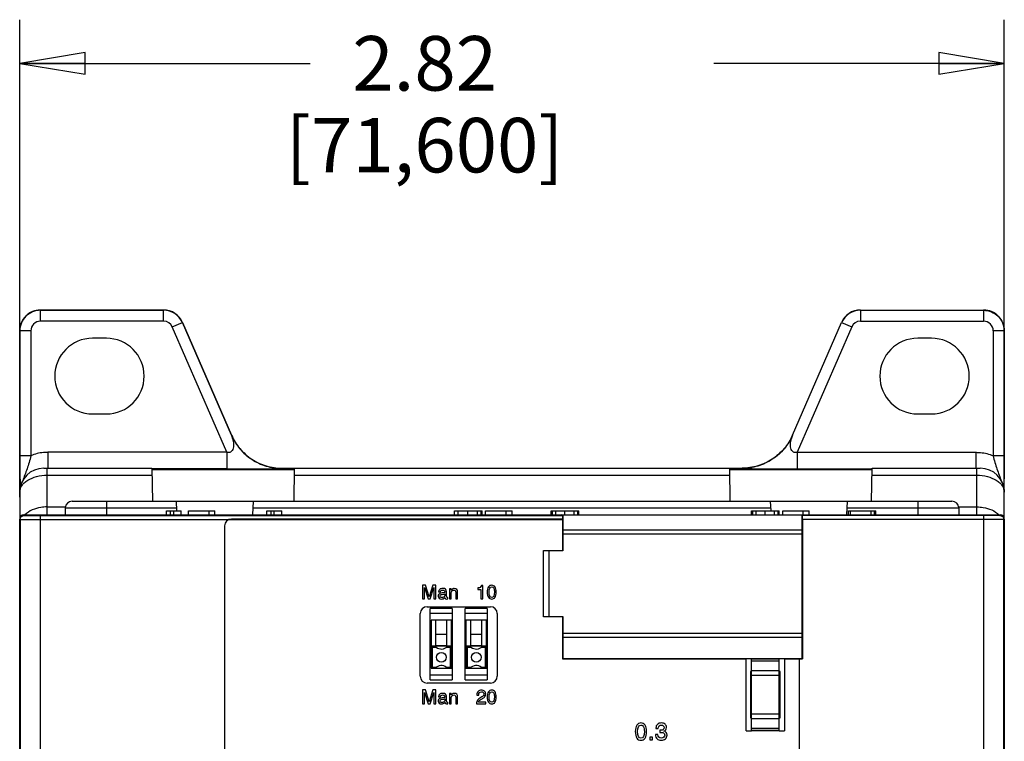
# Model space of a CAD drawing. Units: inches. Extents: x 0 to 22, y 0 to 17.
# Drawn here: x 6.2 to 9, y 8.4 to 10.4 of the extents above; entities that cross this region are included whole.
import ezdxf

# ---------------------------------------------------------------- set-up
doc = ezdxf.new("R2010")
doc.units = ezdxf.units.IN
doc.header["$LTSCALE"] = 1.21
doc.header["$MEASUREMENT"] = 0
doc.layers.get('0').update_dxf_attribs({"linetype": 'CONTINUOUS'})
for name, color, linetype in [('02___PRT_ALL_AXES', 7, 'CONTINUOUS'), ('AXIS_PART', 7, 'CONTINUOUS'), ('BASE', 7, 'CONTINUOUS'), ('DATUM_CURVE', 7, 'CONTINUOUS'), ('ECAD_PBFREE_200', 7, 'CONTINUOUS'), ('ECAD_SW_PN-447506', 7, 'CONTINUOUS'), ('ECAD_TP_C35', 7, 'CONTINUOUS'), ('MID_HOUSE', 7, 'CONTINUOUS')]:
    doc.layers.add(name, color=color, linetype=linetype)
doc.styles.get("Standard").update_dxf_attribs({"font": 'txt', "width": 0.8})
doc.dimstyles.new('DIMSTYLE_1', dxfattribs={"dimtxt": 0.15625, "dimasz": 0.1875, "dimexe": 0.125, "dimexo": 0.0625, "dimgap": 0.078125, "dimtad": 0, "dimtih": 1, "dimtoh": 1, "dimdec": 3, "dimzin": 0, "dimdsep": 46, "dimtxsty": 'Standard', "dimblk": 'CLOSED', "dimblk1": 'CLOSED', "dimblk2": 'CLOSED', "dimcen": 0.09, "dimadec": 3, "dimazin": 0, "dimtp": 0.005, "dimtm": 0.005, "dimtfac": 1, "dimtdec": 3, "dimtofl": 0, "dimtmove": 0, "dimatfit": 3, "dimldrblk": 'CLOSED', "dimfxl": 1, "dimtolj": 1, "dimtzin": 0, "dimarcsym": 0})

# ---------------------------------------------------------------- blocks, each defined once
blk = doc.blocks.new('_CLOSED')
at = {"color": 0, "linetype": 'ByBlock'}
for p, q in [((0, 0), (-1, 0.167)), ((-1, 0.167), (-1, -0.167)), ((-1, -0.167), (0, 0)), ((-1, 0), (0, 0))]:
    blk.add_line(p, q, dxfattribs=at)
blk = doc.blocks.new('*D1')
at = {"color": 2, "linetype": 'Continuous', "transparency": 16777216}
for p, q in [((6.2071, 9.0767), (6.2071, 10.4442)), ((9.026, 9.0767), (9.026, 10.4442)), ((6.2071, 10.3192), (7.0384, 10.3192)), ((9.026, 10.3192), (8.1947, 10.3192))]:
    blk.add_line(p, q, dxfattribs=at)
at = {"color": 2, "linetype": 'Continuous', "transparency": 16777216, "xscale": 0.1875, "yscale": 0.1875, "zscale": 0.1875, "rotation": 180}
blk.add_blockref('_CLOSED', (6.2071, 10.3192), dxfattribs=at)
at = {"color": 2, "linetype": 'Continuous', "transparency": 16777216, "xscale": 0.1875, "yscale": 0.1875, "zscale": 0.1875}
blk.add_blockref('_CLOSED', (9.026, 10.3192), dxfattribs=at)
at = {"color": 2, "linetype": 'Continuous', "transparency": 16777216, "insert": (7.3666, 10.3974), "char_height": 0.15625, "width": 1, "attachment_point": 2, "line_spacing_factor": 0.9}
blk.add_mtext('2.82\\P[71,600]', dxfattribs=at)

msp = doc.modelspace()

# ---------------------------------------------------------------- linework, layer by layer
at = {"color": 7, "linetype": 'Continuous'}
for p, q in [((6.2666, 9.6122), (6.2662, 9.6126)), ((6.2662, 9.6126), (6.6192, 9.6126)), ((6.6192, 9.5807), (6.6192, 9.6126)), ((8.614, 9.6126), (8.614, 9.5807)), ((8.614, 9.6126), (8.967, 9.6126)), ((8.967, 9.6126), (8.9666, 9.6122)), ((6.2666, 9.5807), (6.2666, 9.6122)), ((6.6192, 9.6122), (6.2666, 9.6122)), ((8.614, 9.6122), (8.9666, 9.6122)), ((8.9666, 9.6122), (8.9666, 9.5807)), ((6.6192, 9.5807), (6.2666, 9.5807)), ((6.6441, 9.5644), (6.6734, 9.5771)), ((6.8002, 9.2053), (6.6441, 9.5644)), ((6.8133, 9.2541), (6.673, 9.5769)), ((6.6734, 9.5771), (6.8136, 9.2545)), ((8.4195, 9.2545), (8.5598, 9.5771)), ((8.4198, 9.2541), (8.5602, 9.5769)), ((8.5891, 9.5644), (8.433, 9.2053)), ((8.5598, 9.5771), (8.5891, 9.5644)), ((8.614, 9.5807), (8.9666, 9.5807)), ((6.2071, 9.091), (6.2071, 9.5536)), ((6.2075, 9.5531), (6.2071, 9.5536)), ((6.2075, 9.5531), (6.2075, 9.1956)), ((6.239, 9.5531), (6.2075, 9.5531)), ((6.239, 9.5531), (6.239, 9.1956)), ((6.4552, 9.5319), (6.4158, 9.5319)), ((8.8174, 9.5319), (8.778, 9.5319)), ((8.9941, 9.5531), (8.9941, 9.1956)), ((9.0256, 9.5531), (8.9941, 9.5531)), ((9.026, 9.5536), (9.0256, 9.5531)), ((9.0256, 9.5531), (9.0256, 9.1956)), ((9.026, 9.091), (9.026, 9.5536)), ((6.4158, 9.3154), (6.4552, 9.3154)), ((8.778, 9.3154), (8.8174, 9.3154)), ((6.8133, 9.2541), (6.8136, 9.2545)), ((8.4195, 9.2545), (8.4198, 9.2541)), ((6.239, 9.1956), (6.2075, 9.1956)), ((6.2876, 9.2053), (6.2876, 9.1599)), ((6.8002, 9.2053), (6.2876, 9.2053)), ((6.8002, 9.2053), (6.8002, 9.1581)), ((8.433, 9.2053), (8.433, 9.1581)), ((8.433, 9.2053), (8.9455, 9.2053)), ((8.9455, 9.1606), (8.9455, 9.2053)), ((9.0256, 9.1956), (8.9941, 9.1956)), ((6.8002, 9.1581), (6.5854, 9.1581)), ((6.9941, 9.1547), (6.5855, 9.1547)), ((6.958, 9.1599), (6.9577, 9.1594)), ((6.958, 9.1599), (6.9942, 9.1599)), ((8.2389, 9.1599), (8.2751, 9.1599)), ((8.6477, 9.1547), (8.239, 9.1547)), ((8.2754, 9.1594), (8.2751, 9.1599)), ((8.433, 9.1581), (8.6478, 9.1581)), ((6.3573, 9.0654), (8.8759, 9.0654)), ((6.4552, 9.0654), (6.4552, 9.026)), ((6.6573, 9.0378), (6.6558, 9.0654)), ((6.8744, 9.026), (6.8765, 9.0654)), ((8.3581, 9.0378), (8.3566, 9.0654)), ((8.5752, 9.026), (8.5773, 9.0654)), ((8.778, 9.0654), (8.778, 9.026)), ((6.2189, 9.026), (6.2203, 9.0246)), ((6.2189, 9.026), (7.7621, 9.026)), ((6.2662, 9.0243), (6.2662, 7.4271)), ((6.2662, 9.0243), (7.7617, 9.0243)), ((6.3376, 9.0462), (6.337, 9.026)), ((6.3376, 9.0462), (6.6569, 9.0462)), ((6.8755, 9.0462), (8.3576, 9.0462)), ((7.7622, 9.0253), (7.7588, 9.026)), ((7.7617, 9.0243), (7.7622, 9.0253)), ((7.7621, 9.026), (7.7621, 9.0253)), ((7.7622, 9.026), (8.4473, 9.026)), ((7.7622, 9.0253), (7.7622, 8.9829)), ((8.4508, 9.026), (8.4473, 9.0253)), ((8.4473, 8.9829), (8.4473, 9.0253)), ((8.4473, 9.0253), (8.4478, 9.0243)), ((8.4475, 9.026), (8.4475, 9.0253)), ((8.4475, 9.026), (9.0142, 9.026)), ((8.967, 9.0243), (8.4478, 9.0243)), ((8.5763, 9.0462), (8.8956, 9.0462)), ((8.8956, 9.0462), (8.8961, 9.026)), ((8.967, 7.4271), (8.967, 9.0243)), ((9.0142, 9.026), (9.0128, 9.0246)), ((6.2071, 7.1953), (6.2071, 9.0142)), ((6.2071, 9.0142), (6.2086, 9.0128)), ((6.2086, 9.0128), (6.2086, 7.3066)), ((6.2662, 9.0125), (7.7616, 9.0125)), ((7.7616, 9.0125), (7.7616, 8.9245)), ((8.4479, 9.0125), (8.4479, 8.6141)), ((8.967, 9.0125), (8.4479, 9.0125)), ((9.026, 9.0142), (9.0246, 9.0128)), ((9.0246, 7.3066), (9.0246, 9.0128)), ((9.026, 9.0142), (9.026, 7.1953)), ((7.7621, 8.971), (7.7621, 8.9236)), ((8.4475, 8.971), (7.7621, 8.971)), ((8.4473, 8.9828), (7.7622, 8.9828)), ((8.4475, 8.6873), (8.4475, 8.971)), ((7.7071, 8.7338), (7.7071, 8.9245)), ((7.7071, 8.9245), (7.7616, 8.9245)), ((7.7071, 8.9245), (7.7229, 8.9236)), ((7.7229, 8.7347), (7.7229, 8.9236)), ((7.7621, 8.9236), (7.7229, 8.9236)), ((7.7616, 8.9245), (7.7621, 8.9236)), ((7.3539, 8.5642), (7.3539, 8.7435)), ((7.3736, 8.7632), (7.5548, 8.7632)), ((7.5745, 8.7435), (7.5745, 8.5642)), ((7.7229, 8.7347), (7.7071, 8.7338)), ((7.7616, 8.7338), (7.7071, 8.7338)), ((7.7229, 8.7347), (7.7621, 8.7347)), ((7.7616, 8.7338), (7.7621, 8.7347)), ((7.7616, 8.7338), (7.7616, 8.6141)), ((7.7621, 8.7347), (7.7621, 8.6873)), ((7.7621, 8.6873), (8.4475, 8.6873)), ((7.7622, 8.6755), (8.4473, 8.6755)), ((7.7622, 8.6754), (7.7622, 8.6148)), ((8.4473, 8.6148), (8.4473, 8.6754)), ((7.7616, 8.6141), (7.7622, 8.6148)), ((7.7616, 8.6141), (8.2867, 8.6141)), ((7.7622, 8.6148), (8.4473, 8.6148)), ((8.2867, 8.4079), (8.2867, 8.6141)), ((8.3025, 8.6137), (8.3812, 8.6137)), ((8.3025, 8.4082), (8.3025, 8.6137)), ((8.3025, 8.6079), (8.3812, 8.6079)), ((8.3812, 8.4082), (8.3812, 8.6137)), ((8.397, 8.6141), (8.4479, 8.6141)), ((8.397, 8.6141), (8.397, 8.4079)), ((8.4479, 8.6141), (8.4473, 8.6148)), ((8.2997, 8.5779), (8.2997, 8.4445)), ((8.3812, 8.5797), (8.3025, 8.5797)), ((8.3839, 8.4445), (8.3839, 8.5779)), ((7.5548, 8.5445), (7.3736, 8.5445)), ((8.3812, 8.5658), (8.3025, 8.5658)), ((8.3025, 8.4687), (8.2997, 8.4687)), ((8.3839, 8.4687), (8.3812, 8.4687)), ((8.3025, 8.4567), (8.3812, 8.4567)), ((8.3025, 8.4429), (8.3812, 8.4429)), ((8.0286, 8.4154), (8.0286, 8.4143)), ((8.0286, 8.4143), (8.0351, 8.4143)), ((8.0402, 8.4094), (8.0402, 8.4034)), ((8.3812, 8.4147), (8.3025, 8.4147)), ((8.3812, 8.4088), (8.3025, 8.4088)), ((8.3812, 8.4079), (8.3025, 8.4079)), ((8.0112, 8.3894), (8.0112, 8.3817)), ((8.0185, 8.3894), (8.0112, 8.3894)), ((8.0112, 8.3817), (8.0185, 8.3817)), ((8.0185, 8.3817), (8.0185, 8.3894)), ((8.034, 8.3969), (8.0275, 8.3969))]:
    msp.add_line(p, q, dxfattribs=at)
at = {"color": 4, "linetype": 'Continuous'}
msp.add_line((8.2997, 8.4608), (8.3025, 8.4608), dxfattribs=at)
at = {"color": 7, "linetype": 'Continuous'}
for centre, radius, start, end in [((6.2662, 9.5536), 0.059, 89.9965, 180.0035), ((6.6192, 9.5536), 0.0591, 23.4986, 90), ((8.614, 9.5536), 0.0591, 90, 156.5014), ((8.967, 9.5536), 0.059, 359.9965, 90.0035), ((6.6192, 9.5536), 0.0586, 23.4986, 90), ((8.614, 9.5536), 0.0586, 90, 156.5014), ((6.2666, 9.5531), 0.0276, 89.997, 180.003), ((6.6192, 9.5536), 0.0271, 23.4986, 90), ((8.614, 9.5536), 0.0271, 90, 156.5014), ((8.9666, 9.5531), 0.0276, 359.9972, 90.0029), ((6.4158, 9.4236), 0.1083, 90, 270), ((6.4552, 9.4236), 0.1083, 270, 90), ((8.778, 9.4236), 0.1083, 90, 270), ((8.8174, 9.4236), 0.1083, 270, 90), ((6.3573, 9.0457), 0.0197, 90, 178.5), ((8.8759, 9.0457), 0.0197, 1.5, 90)]:
    msp.add_arc(centre, radius, start, end, dxfattribs=at)
for centre, major_axis, ratio, start_param, end_param in [((6.2189, 9.0142), (0.00835, -0.00835), 0.999695, 2.356347, 3.926839), ((7.7617, 9.0125), (0, 0.0118), 0.008727, 0.017453, 1.570796), ((8.4478, 9.0125), (0, 0.0118), 0.008727, -1.570796, -0.017453), ((9.0142, 9.0142), (0.00835, 0.00835), 0.999695, -0.785246, 0.785246), ((7.7622, 8.971), (0, 0.0118), 0.008727, 0.008727, 1.570796), ((8.4473, 8.971), (0, 0.0118), 0.008727, -1.570796, -0.008727), ((7.3736, 8.7435), (0.0139, -0.0139), 0.999924, 2.356233, 3.926953), ((7.5548, 8.7435), (0.0139, 0.0139), 0.999924, -0.78536, 0.78536), ((7.7622, 8.6873), (0, 0.0118), 0.008727, -4.712389, -3.150319), ((8.4473, 8.6873), (0, 0.0118), 0.008727, -3.132866, -1.570796), ((8.2867, 8.614), (0.0157, 0), 0.008727, 0, 1.570796), ((8.397, 8.614), (0.0157, 0), 0.008727, 1.570796, 3.141593), ((8.2867, 8.5775), (0.0157, 0), 0.052408, 0.285728, 0.598173), ((8.397, 8.5775), (0.0157, 0), 0.052408, 2.54342, 2.840262), ((7.3736, 8.5642), (0.0139, 0.0139), 0.999924, -3.926953, -2.356233), ((7.5548, 8.5642), (0.0139, -0.0139), 0.999924, -0.78536, 0.78536), ((8.2867, 8.445), (0.0157, 0), 0.052408, -0.598173, -0.301331), ((8.397, 8.445), (0.0157, 0), 0.052408, -2.866412, -2.54342), ((8.2867, 8.4082), (0.0157, 0), 0.017455, -1.570796, 0), ((8.397, 8.4082), (0.0157, 0), 0.017455, -3.141593, -1.570796)]:
    msp.add_ellipse(centre, major_axis=major_axis, ratio=ratio, start_param=start_param, end_param=end_param, dxfattribs=at)
for points, knots in [([(6.2666, 9.6122), (6.2589, 9.6122), (6.2434, 9.6091), (6.2238, 9.596), (6.2106, 9.5764), (6.2075, 9.5608), (6.2075, 9.5531)], [0, 0, 0, 0, 0.250107, 0.500127, 0.750001, 1, 1, 1, 1]), ([(8.9666, 9.6122), (8.9742, 9.6122), (8.9898, 9.6091), (9.0094, 9.596), (9.0225, 9.5763), (9.0256, 9.5608), (9.0256, 9.5531)], [0, 0, 0, 0, 0.250126, 0.500149, 0.750014, 1, 1, 1, 1]), ([(6.8133, 9.2541), (6.8134, 9.2538), (6.8137, 9.253), (6.8141, 9.2516), (6.8147, 9.2499), (6.8155, 9.2474), (6.8164, 9.2442), (6.8178, 9.2391), (6.8192, 9.2326), (6.8198, 9.2248), (6.819, 9.217), (6.8162, 9.211), (6.8125, 9.2071), (6.8088, 9.2049), (6.8045, 9.2041), (6.8015, 9.2047), (6.8002, 9.2053)], [0, 0, 0, 0, 0.014938, 0.041464, 0.071209, 0.102193, 0.165617, 0.229631, 0.356996, 0.481945, 0.604486, 0.727924, 0.792542, 0.859846, 0.929429, 1, 1, 1, 1]), ([(6.8133, 9.2541), (6.8194, 9.2402), (6.8356, 9.214), (6.8702, 9.1834), (6.912, 9.1639), (6.9425, 9.1594), (6.9577, 9.1594)], [0, 0, 0, 0, 0.250013, 0.5, 0.749987, 1, 1, 1, 1]), ([(6.8136, 9.2545), (6.8197, 9.2406), (6.8359, 9.2144), (6.8704, 9.1838), (6.9123, 9.1643), (6.9428, 9.1599), (6.958, 9.1599)], [0, 0, 0, 0, 0.250016, 0.5, 0.749984, 1, 1, 1, 1]), ([(8.4195, 9.2545), (8.4135, 9.2406), (8.3972, 9.2144), (8.3627, 9.1838), (8.3209, 9.1643), (8.2903, 9.1599), (8.2751, 9.1599)], [0, 0, 0, 0, 0.250016, 0.5, 0.749984, 1, 1, 1, 1]), ([(8.4198, 9.2541), (8.4138, 9.2402), (8.3975, 9.214), (8.363, 9.1834), (8.3211, 9.1639), (8.2906, 9.1594), (8.2754, 9.1594)], [0, 0, 0, 0, 0.250013, 0.5, 0.749987, 1, 1, 1, 1]), ([(8.433, 9.2053), (8.4316, 9.2047), (8.4287, 9.2041), (8.4243, 9.2049), (8.4206, 9.2071), (8.4169, 9.211), (8.4142, 9.217), (8.4133, 9.2248), (8.414, 9.2326), (8.4153, 9.2391), (8.4167, 9.2442), (8.4177, 9.2474), (8.4184, 9.2499), (8.419, 9.2516), (8.4194, 9.253), (8.4198, 9.2538), (8.4198, 9.2541)], [0, 0, 0, 0, 0.070564, 0.140139, 0.207435, 0.272047, 0.395476, 0.518007, 0.642946, 0.770302, 0.834311, 0.897731, 0.928712, 0.958453, 0.984974, 1, 1, 1, 1]), ([(6.2075, 9.1956), (6.2075, 9.1863), (6.2076, 9.1542), (6.208, 9.1221), (6.2085, 9.0993)], [0, 0, 0, 0, 0.290227, 1, 1, 1, 1]), ([(6.239, 9.1956), (6.2376, 9.1891), (6.2345, 9.1764), (6.2265, 9.1523), (6.2196, 9.135), (6.2159, 9.1232)], [0, 0, 0, 0, 0.263238, 0.515811, 1, 1, 1, 1]), ([(6.2876, 9.2053), (6.2835, 9.2053), (6.2669, 9.2045), (6.2505, 9.2004), (6.239, 9.1956)], [0, 0, 0, 0, 0.250599, 1, 1, 1, 1]), ([(8.9455, 9.2053), (8.9497, 9.2053), (8.9662, 9.2045), (8.9826, 9.2004), (8.9941, 9.1956)], [0, 0, 0, 0, 0.250602, 1, 1, 1, 1]), ([(8.9941, 9.1956), (8.9955, 9.189), (8.9987, 9.1762), (9.0067, 9.1519), (9.0138, 9.1344), (9.0174, 9.1226)], [0, 0, 0, 0, 0.263144, 0.515661, 1, 1, 1, 1]), ([(9.0256, 9.1956), (9.0256, 9.1863), (9.0255, 9.1542), (9.0251, 9.1222), (9.0247, 9.0994)], [0, 0, 0, 0, 0.290021, 1, 1, 1, 1]), ([(6.8002, 9.1581), (6.8084, 9.1581), (6.8247, 9.158), (6.8493, 9.158), (6.8735, 9.158), (6.8932, 9.1581), (6.9082, 9.1583), (6.9187, 9.1584), (6.9284, 9.1585), (6.936, 9.1586), (6.9416, 9.1587), (6.9453, 9.1588), (6.9487, 9.1589), (6.9516, 9.159), (6.9541, 9.1591), (6.9557, 9.1592), (6.9567, 9.1593), (6.9572, 9.1593), (6.9575, 9.1594), (6.9577, 9.1594), (6.9577, 9.1594)], [0, 0, 0, 0, 0.155461, 0.311537, 0.467143, 0.616385, 0.686761, 0.753401, 0.815537, 0.872262, 0.898143, 0.922009, 0.943574, 0.962396, 0.977923, 0.989613, 0.993887, 0.997062, 0.999103, 1, 1, 1, 1]), ([(8.2754, 9.1594), (8.2755, 9.1594), (8.2756, 9.1594), (8.2759, 9.1593), (8.2764, 9.1593), (8.2774, 9.1592), (8.2791, 9.1591), (8.2815, 9.159), (8.2844, 9.1589), (8.2878, 9.1588), (8.2915, 9.1587), (8.2971, 9.1586), (8.3047, 9.1585), (8.3145, 9.1584), (8.3249, 9.1583), (8.34, 9.1581), (8.3597, 9.158), (8.3839, 9.158), (8.4084, 9.158), (8.4248, 9.1581), (8.433, 9.1581)], [0, 0, 0, 0, 0.000897, 0.002937, 0.006111, 0.010384, 0.022075, 0.037603, 0.056425, 0.077987, 0.101852, 0.127733, 0.184453, 0.24659, 0.31323, 0.383606, 0.532851, 0.68846, 0.844539, 1, 1, 1, 1]), ([(6.2086, 9.0128), (6.2086, 9.0143), (6.2092, 9.0175), (6.2119, 9.0214), (6.2158, 9.024), (6.2188, 9.0246), (6.2203, 9.0246)], [0, 0, 0, 0, 0.257746, 0.51124, 0.758325, 1, 1, 1, 1]), ([(6.2203, 9.0246), (6.2235, 9.0246), (6.2388, 9.0243), (6.2541, 9.0243), (6.2662, 9.0243)], [0, 0, 0, 0, 0.209573, 1, 1, 1, 1]), ([(9.0128, 9.0246), (9.0096, 9.0246), (8.9943, 9.0243), (8.9791, 9.0243), (8.967, 9.0243)], [0, 0, 0, 0, 0.209567, 1, 1, 1, 1]), ([(9.0128, 9.0246), (9.0143, 9.0246), (9.0174, 9.024), (9.0212, 9.0214), (9.0239, 9.0175), (9.0246, 9.0143), (9.0246, 9.0128)], [0, 0, 0, 0, 0.241674, 0.488759, 0.742254, 1, 1, 1, 1]), ([(6.2086, 9.0129), (6.2125, 9.0128), (6.2317, 9.0125), (6.2509, 9.0125), (6.2662, 9.0125)], [0, 0, 0, 0, 0.202772, 1, 1, 1, 1]), ([(9.0246, 9.0129), (9.0207, 9.0128), (9.0015, 9.0125), (8.9823, 9.0125), (8.967, 9.0125)], [0, 0, 0, 0, 0.202765, 1, 1, 1, 1])]:
    msp.add_open_spline(points, degree=3, knots=knots, dxfattribs=at)
for points in [[(7.9858, 8.4303), (7.9809, 8.4303), (7.9769, 8.4282), (7.974, 8.424)], [(7.9976, 8.4239), (7.9948, 8.4282), (7.9908, 8.4303), (7.9858, 8.4303)], [(8.0441, 8.4303), (8.0396, 8.4303), (8.0359, 8.429), (8.033, 8.4263)], [(8.0547, 8.4268), (8.052, 8.4291), (8.0485, 8.4303), (8.0441, 8.4303)], [(7.974, 8.424), (7.971, 8.4199), (7.9696, 8.4137), (7.9696, 8.4055)], [(7.9696, 8.4055), (7.9696, 8.3975), (7.971, 8.3914), (7.9739, 8.3871)], [(7.9761, 8.4055), (7.9761, 8.418), (7.9793, 8.4243), (7.9858, 8.4243)], [(7.9858, 8.3867), (7.9793, 8.3867), (7.9761, 8.3929), (7.9761, 8.4055)], [(7.9858, 8.4243), (7.9889, 8.4243), (7.9913, 8.4227), (7.9929, 8.4196)], [(7.9955, 8.4062), (7.9955, 8.3932), (7.9922, 8.3867), (7.9858, 8.3867)], [(7.9929, 8.4196), (7.9946, 8.4165), (7.9955, 8.412), (7.9955, 8.4062)], [(7.9975, 8.3869), (8.0005, 8.3911), (8.002, 8.3975), (8.002, 8.4063)], [(8.002, 8.4063), (8.002, 8.4137), (8.0005, 8.4196), (7.9976, 8.4239)], [(8.033, 8.4263), (8.0301, 8.4237), (8.0286, 8.4201), (8.0286, 8.4154)], [(8.0351, 8.4143), (8.0355, 8.4209), (8.0385, 8.4243), (8.0439, 8.4243)], [(8.0496, 8.4112), (8.0481, 8.41), (8.0449, 8.4094), (8.0402, 8.4094)], [(8.0402, 8.4034), (8.0433, 8.4034), (8.0459, 8.4031), (8.0481, 8.4026)], [(8.0439, 8.4243), (8.0463, 8.4243), (8.0483, 8.4236), (8.0498, 8.4223)], [(8.0481, 8.4026), (8.0497, 8.4022), (8.0511, 8.4014), (8.0522, 8.4001)], [(8.0521, 8.4168), (8.0521, 8.4144), (8.0513, 8.4125), (8.0496, 8.4112)], [(8.0498, 8.4223), (8.0514, 8.4209), (8.0521, 8.4191), (8.0521, 8.4168)], [(8.0515, 8.4071), (8.0543, 8.4081), (8.0561, 8.4094), (8.0571, 8.411)], [(8.0604, 8.3956), (8.0604, 8.4017), (8.0575, 8.4056), (8.0515, 8.4071)], [(8.0587, 8.4173), (8.0587, 8.4213), (8.0573, 8.4244), (8.0547, 8.4268)], [(8.0571, 8.411), (8.0581, 8.4126), (8.0587, 8.4148), (8.0587, 8.4173)], [(7.9739, 8.3871), (7.9767, 8.3828), (7.9807, 8.3807), (7.9858, 8.3807)], [(7.9858, 8.3807), (7.9906, 8.3807), (7.9946, 8.3827), (7.9975, 8.3869)], [(8.0275, 8.3969), (8.0276, 8.3917), (8.029, 8.3876), (8.0318, 8.3848)], [(8.0318, 8.3848), (8.0346, 8.382), (8.0386, 8.3807), (8.0437, 8.3807)], [(8.0441, 8.3867), (8.0379, 8.3867), (8.0344, 8.3901), (8.034, 8.3969)], [(8.0437, 8.3807), (8.0488, 8.3807), (8.0529, 8.3821), (8.0559, 8.3849)], [(8.0513, 8.3893), (8.0495, 8.3875), (8.0471, 8.3867), (8.0441, 8.3867)], [(8.0539, 8.3955), (8.0539, 8.393), (8.053, 8.391), (8.0513, 8.3893)], [(8.0522, 8.4001), (8.0534, 8.3988), (8.0539, 8.3972), (8.0539, 8.3955)], [(8.0559, 8.3849), (8.0589, 8.3877), (8.0604, 8.3913), (8.0604, 8.3956)]]:
    msp.add_open_spline(points, degree=3, dxfattribs=at)
at = {"layer": '02___PRT_ALL_AXES', "color": 7, "linetype": 'Continuous'}
for p, q in [((8.3025, 8.4608), (8.2997, 8.4608)), ((8.3839, 8.4608), (8.3812, 8.4608))]:
    msp.add_line(p, q, dxfattribs=at)
at = {"layer": 'AXIS_PART', "color": 7, "linetype": 'Continuous'}
for p, q in [((7.3607, 8.8252), (7.3607, 8.7858)), ((7.3687, 8.8252), (7.3607, 8.8252)), ((7.3795, 8.7916), (7.3687, 8.8252)), ((7.3904, 8.8252), (7.3795, 8.7916)), ((7.3984, 8.8252), (7.3904, 8.8252)), ((7.3984, 8.7858), (7.3984, 8.8252)), ((7.5329, 8.8239), (7.5289, 8.8239)), ((7.5329, 8.7858), (7.5329, 8.8239)), ((7.3663, 8.7858), (7.3663, 8.8179)), ((7.3663, 8.8179), (7.3768, 8.7858)), ((7.3823, 8.7858), (7.3928, 8.8179)), ((7.3928, 8.8179), (7.3928, 8.7858)), ((7.4066, 8.8057), (7.4117, 8.8057)), ((7.417, 8.7985), (7.421, 8.7991)), ((7.4213, 8.8033), (7.4171, 8.8028)), ((7.4241, 8.8001), (7.4241, 8.7962)), ((7.4292, 8.7924), (7.4292, 8.807)), ((7.4375, 8.8146), (7.4375, 8.7858)), ((7.4424, 8.8146), (7.4375, 8.8146)), ((7.4424, 8.811), (7.4424, 8.8146)), ((7.4426, 8.7858), (7.4426, 8.8039)), ((7.4556, 8.8044), (7.4556, 8.7858)), ((7.4607, 8.7858), (7.4607, 8.805)), ((7.5187, 8.8169), (7.5187, 8.8129)), ((7.5187, 8.8129), (7.5277, 8.8129)), ((7.5277, 8.8129), (7.5277, 8.7858)), ((7.3607, 8.7858), (7.3663, 8.7858)), ((7.3768, 8.7858), (7.3823, 8.7858)), ((7.3928, 8.7858), (7.3984, 8.7858)), ((7.4291, 8.785), (7.4325, 8.7855)), ((7.4325, 8.79), (7.4309, 8.7895)), ((7.4325, 8.7855), (7.4325, 8.79)), ((7.4375, 8.7858), (7.4426, 8.7858)), ((7.4556, 8.7858), (7.4607, 8.7858)), ((7.5277, 8.7858), (7.5329, 8.7858)), ((7.3607, 8.5248), (7.3607, 8.4855)), ((7.3687, 8.5248), (7.3607, 8.5248)), ((7.3663, 8.4855), (7.3663, 8.5175)), ((7.3663, 8.5175), (7.3768, 8.4855)), ((7.3795, 8.4912), (7.3687, 8.5248)), ((7.3904, 8.5248), (7.3795, 8.4912)), ((7.3823, 8.4855), (7.3928, 8.5176)), ((7.3984, 8.5248), (7.3904, 8.5248)), ((7.3928, 8.5176), (7.3928, 8.4855)), ((7.3984, 8.4855), (7.3984, 8.5248)), ((7.4375, 8.5142), (7.4375, 8.4855)), ((7.4424, 8.5142), (7.4375, 8.5142)), ((7.4424, 8.5107), (7.4424, 8.5142)), ((7.3607, 8.4855), (7.3663, 8.4855)), ((7.3768, 8.4855), (7.3823, 8.4855)), ((7.3928, 8.4855), (7.3984, 8.4855)), ((7.4066, 8.5053), (7.4117, 8.5053)), ((7.417, 8.4981), (7.421, 8.4987)), ((7.4213, 8.5029), (7.4171, 8.5024)), ((7.4241, 8.4997), (7.4241, 8.4958)), ((7.4291, 8.4846), (7.4325, 8.4851)), ((7.4292, 8.492), (7.4292, 8.5066)), ((7.4325, 8.4896), (7.4309, 8.4891)), ((7.4325, 8.4851), (7.4325, 8.4896)), ((7.4375, 8.4855), (7.4426, 8.4855)), ((7.4426, 8.4855), (7.4426, 8.5035)), ((7.4556, 8.504), (7.4556, 8.4855)), ((7.4556, 8.4855), (7.4607, 8.4855)), ((7.4607, 8.4855), (7.4607, 8.5046)), ((7.515, 8.4855), (7.5412, 8.4855)), ((7.516, 8.5103), (7.5212, 8.5103)), ((7.5412, 8.4903), (7.5206, 8.4903)), ((7.5212, 8.5103), (7.5212, 8.5104)), ((7.5412, 8.4855), (7.5412, 8.4903))]:
    msp.add_line(p, q, dxfattribs=at)
for points in [[(7.5289, 8.8239), (7.5282, 8.8213), (7.5272, 8.8196), (7.5259, 8.8186)], [(7.5585, 8.8247), (7.5546, 8.8247), (7.5514, 8.8231), (7.5491, 8.8197)], [(7.568, 8.8196), (7.5657, 8.823), (7.5625, 8.8247), (7.5585, 8.8247)], [(7.4065, 8.7979), (7.4057, 8.7967), (7.4054, 8.7952), (7.4054, 8.7935)], [(7.4095, 8.8009), (7.4082, 8.8001), (7.4072, 8.7992), (7.4065, 8.7979)], [(7.4096, 8.8129), (7.4076, 8.8112), (7.4066, 8.8088), (7.4066, 8.8057)], [(7.4171, 8.8028), (7.4133, 8.8023), (7.4108, 8.8016), (7.4095, 8.8009)], [(7.4182, 8.8154), (7.4145, 8.8154), (7.4117, 8.8146), (7.4096, 8.8129)], [(7.4105, 8.7938), (7.4105, 8.795), (7.4109, 8.7959), (7.4117, 8.7968)], [(7.4117, 8.8057), (7.4118, 8.8092), (7.4139, 8.811), (7.418, 8.811)], [(7.4117, 8.7968), (7.4125, 8.7976), (7.4142, 8.7981), (7.417, 8.7985)], [(7.418, 8.811), (7.4221, 8.811), (7.4241, 8.8094), (7.4241, 8.8063)], [(7.4292, 8.807), (7.4292, 8.8126), (7.4255, 8.8154), (7.4182, 8.8154)], [(7.421, 8.7991), (7.4219, 8.7992), (7.4229, 8.7996), (7.4241, 8.8001)], [(7.4232, 8.804), (7.4227, 8.8036), (7.4221, 8.8034), (7.4213, 8.8033)], [(7.4241, 8.8063), (7.4241, 8.8052), (7.4238, 8.8044), (7.4232, 8.804)], [(7.4241, 8.7962), (7.4241, 8.795), (7.4238, 8.7939), (7.4232, 8.7931)], [(7.4469, 8.8146), (7.4456, 8.814), (7.4441, 8.8128), (7.4424, 8.811)], [(7.4426, 8.8039), (7.4426, 8.8054), (7.4433, 8.807), (7.4447, 8.8084)], [(7.4447, 8.8084), (7.4463, 8.8101), (7.4481, 8.811), (7.4501, 8.811)], [(7.4514, 8.8154), (7.4497, 8.8154), (7.4482, 8.8151), (7.4469, 8.8146)], [(7.4501, 8.811), (7.4537, 8.811), (7.4556, 8.8088), (7.4556, 8.8044)], [(7.4607, 8.805), (7.4607, 8.812), (7.4576, 8.8154), (7.4514, 8.8154)], [(7.5259, 8.8186), (7.5246, 8.8177), (7.5222, 8.8171), (7.5187, 8.8169)], [(7.5491, 8.8197), (7.5467, 8.8164), (7.5455, 8.8114), (7.5455, 8.8049)], [(7.5455, 8.8049), (7.5455, 8.7985), (7.5467, 8.7936), (7.549, 8.7901)], [(7.5508, 8.8048), (7.5508, 8.8149), (7.5533, 8.8199), (7.5585, 8.8199)], [(7.5585, 8.7898), (7.5533, 8.7898), (7.5508, 8.7948), (7.5508, 8.8048)], [(7.5585, 8.8199), (7.561, 8.8199), (7.5629, 8.8187), (7.5643, 8.8162)], [(7.5663, 8.8054), (7.5663, 8.795), (7.5637, 8.7898), (7.5585, 8.7898)], [(7.5643, 8.8162), (7.5656, 8.8136), (7.5663, 8.8101), (7.5663, 8.8054)], [(7.5679, 8.79), (7.5703, 8.7934), (7.5715, 8.7985), (7.5715, 8.8055)], [(7.5715, 8.8055), (7.5715, 8.8115), (7.5703, 8.8162), (7.568, 8.8196)], [(7.4054, 8.7935), (7.4054, 8.791), (7.4062, 8.7889), (7.4079, 8.7873)], [(7.4079, 8.7873), (7.4096, 8.7858), (7.4118, 8.785), (7.4147, 8.785)], [(7.412, 8.7906), (7.411, 8.7914), (7.4105, 8.7924), (7.4105, 8.7938)], [(7.4157, 8.7895), (7.4142, 8.7895), (7.4129, 8.7898), (7.412, 8.7906)], [(7.4147, 8.785), (7.4184, 8.785), (7.4217, 8.7866), (7.4245, 8.7897)], [(7.4202, 8.7906), (7.4188, 8.7898), (7.4173, 8.7895), (7.4157, 8.7895)], [(7.4232, 8.7931), (7.4225, 8.7922), (7.4215, 8.7913), (7.4202, 8.7906)], [(7.4245, 8.7897), (7.4249, 8.7866), (7.4264, 8.785), (7.4291, 8.785)], [(7.4309, 8.7895), (7.4298, 8.7895), (7.4292, 8.7904), (7.4292, 8.7924)], [(7.549, 8.7901), (7.5513, 8.7867), (7.5545, 8.785), (7.5585, 8.785)], [(7.5585, 8.785), (7.5624, 8.785), (7.5656, 8.7867), (7.5679, 8.79)], [(7.4182, 8.515), (7.4145, 8.515), (7.4117, 8.5142), (7.4096, 8.5125)], [(7.4292, 8.5066), (7.4292, 8.5122), (7.4255, 8.515), (7.4182, 8.515)], [(7.4469, 8.5142), (7.4456, 8.5136), (7.4441, 8.5124), (7.4424, 8.5107)], [(7.4514, 8.515), (7.4497, 8.515), (7.4482, 8.5147), (7.4469, 8.5142)], [(7.4607, 8.5046), (7.4607, 8.5116), (7.4576, 8.515), (7.4514, 8.515)], [(7.5194, 8.5208), (7.5171, 8.5185), (7.516, 8.5149), (7.516, 8.5103)], [(7.5288, 8.5243), (7.5248, 8.5243), (7.5217, 8.5232), (7.5194, 8.5208)], [(7.5212, 8.5104), (7.5212, 8.5134), (7.5219, 8.5157), (7.5233, 8.5172)], [(7.5233, 8.5172), (7.5247, 8.5188), (7.5266, 8.5195), (7.5289, 8.5195)], [(7.5378, 8.5213), (7.5355, 8.5233), (7.5325, 8.5243), (7.5288, 8.5243)], [(7.5289, 8.5195), (7.531, 8.5195), (7.5327, 8.5189), (7.5341, 8.5177)], [(7.5341, 8.5177), (7.5354, 8.5164), (7.5361, 8.5148), (7.5361, 8.5128)], [(7.5413, 8.5129), (7.5413, 8.5164), (7.5401, 8.5192), (7.5378, 8.5213)], [(7.5491, 8.5193), (7.5467, 8.516), (7.5455, 8.511), (7.5455, 8.5045)], [(7.5585, 8.5243), (7.5546, 8.5243), (7.5514, 8.5227), (7.5491, 8.5193)], [(7.5508, 8.5045), (7.5508, 8.5145), (7.5533, 8.5195), (7.5585, 8.5195)], [(7.568, 8.5192), (7.5657, 8.5226), (7.5625, 8.5243), (7.5585, 8.5243)], [(7.5585, 8.5195), (7.561, 8.5195), (7.5629, 8.5183), (7.5643, 8.5158)], [(7.5643, 8.5158), (7.5656, 8.5132), (7.5663, 8.5097), (7.5663, 8.505)], [(7.5715, 8.5051), (7.5715, 8.5111), (7.5703, 8.5158), (7.568, 8.5192)], [(7.4065, 8.4975), (7.4057, 8.4963), (7.4054, 8.4948), (7.4054, 8.4931)], [(7.4054, 8.4931), (7.4054, 8.4906), (7.4062, 8.4885), (7.4079, 8.4869)], [(7.4095, 8.5005), (7.4082, 8.4998), (7.4072, 8.4988), (7.4065, 8.4975)], [(7.4096, 8.5125), (7.4076, 8.5108), (7.4066, 8.5084), (7.4066, 8.5053)], [(7.4079, 8.4869), (7.4096, 8.4854), (7.4118, 8.4846), (7.4147, 8.4846)], [(7.4171, 8.5024), (7.4133, 8.5019), (7.4108, 8.5012), (7.4095, 8.5005)], [(7.4105, 8.4934), (7.4105, 8.4946), (7.4109, 8.4956), (7.4117, 8.4964)], [(7.412, 8.4902), (7.411, 8.491), (7.4105, 8.492), (7.4105, 8.4934)], [(7.4117, 8.5053), (7.4118, 8.5088), (7.4139, 8.5106), (7.418, 8.5106)], [(7.4117, 8.4964), (7.4125, 8.4972), (7.4142, 8.4977), (7.417, 8.4981)], [(7.4157, 8.4891), (7.4142, 8.4891), (7.4129, 8.4894), (7.412, 8.4902)], [(7.4147, 8.4846), (7.4184, 8.4846), (7.4217, 8.4862), (7.4245, 8.4893)], [(7.4202, 8.4902), (7.4188, 8.4894), (7.4173, 8.4891), (7.4157, 8.4891)], [(7.418, 8.5106), (7.4221, 8.5106), (7.4241, 8.509), (7.4241, 8.5059)], [(7.4232, 8.4927), (7.4225, 8.4918), (7.4215, 8.4909), (7.4202, 8.4902)], [(7.421, 8.4987), (7.4219, 8.4988), (7.4229, 8.4992), (7.4241, 8.4997)], [(7.4232, 8.5036), (7.4227, 8.5033), (7.4221, 8.503), (7.4213, 8.5029)], [(7.4241, 8.5059), (7.4241, 8.5048), (7.4238, 8.5041), (7.4232, 8.5036)], [(7.4241, 8.4958), (7.4241, 8.4946), (7.4238, 8.4935), (7.4232, 8.4927)], [(7.4245, 8.4893), (7.4249, 8.4862), (7.4264, 8.4846), (7.4291, 8.4846)], [(7.4309, 8.4891), (7.4298, 8.4891), (7.4292, 8.49), (7.4292, 8.492)], [(7.4426, 8.5035), (7.4426, 8.505), (7.4433, 8.5066), (7.4447, 8.508)], [(7.4447, 8.508), (7.4463, 8.5097), (7.4481, 8.5106), (7.4501, 8.5106)], [(7.4501, 8.5106), (7.4537, 8.5106), (7.4556, 8.5084), (7.4556, 8.504)], [(7.5178, 8.4956), (7.5161, 8.4931), (7.5152, 8.4897), (7.515, 8.4855)], [(7.5274, 8.5032), (7.5227, 8.5007), (7.5195, 8.4981), (7.5178, 8.4956)], [(7.5206, 8.4903), (7.5211, 8.4919), (7.5219, 8.4933), (7.523, 8.4945)], [(7.523, 8.4945), (7.5242, 8.4957), (7.5268, 8.4974), (7.5308, 8.4995)], [(7.5346, 8.5082), (7.5335, 8.5069), (7.5312, 8.5052), (7.5274, 8.5032)], [(7.5308, 8.4995), (7.5346, 8.5016), (7.5373, 8.5036), (7.5389, 8.5056)], [(7.5361, 8.5128), (7.5361, 8.5111), (7.5356, 8.5096), (7.5346, 8.5082)], [(7.5389, 8.5056), (7.5405, 8.5076), (7.5413, 8.51), (7.5413, 8.5129)], [(7.5455, 8.5045), (7.5455, 8.4981), (7.5467, 8.4932), (7.549, 8.4898)], [(7.549, 8.4898), (7.5513, 8.4863), (7.5545, 8.4846), (7.5585, 8.4846)], [(7.5585, 8.4894), (7.5533, 8.4894), (7.5508, 8.4944), (7.5508, 8.5045)], [(7.5663, 8.505), (7.5663, 8.4946), (7.5637, 8.4894), (7.5585, 8.4894)], [(7.5585, 8.4846), (7.5624, 8.4846), (7.5656, 8.4863), (7.5679, 8.4896)], [(7.5679, 8.4896), (7.5703, 8.493), (7.5715, 8.4981), (7.5715, 8.5051)]]:
    msp.add_open_spline(points, degree=3, dxfattribs=at)
at = {"layer": 'BASE', "color": 7, "linetype": 'Continuous'}
for p, q in [((6.276, 9.1599), (6.5854, 9.1599)), ((6.2859, 9.026), (6.2859, 9.1599)), ((6.2859, 9.1397), (6.5857, 9.1397)), ((6.5854, 9.1599), (6.587, 9.0654)), ((6.9926, 9.0654), (6.9942, 9.1599)), ((6.9939, 9.1397), (8.2393, 9.1397)), ((6.9942, 9.1599), (8.2389, 9.1599)), ((8.2389, 9.1599), (8.2406, 9.0654)), ((8.6461, 9.0654), (8.6478, 9.1599)), ((8.6474, 9.1397), (8.9473, 9.1397)), ((8.6478, 9.1599), (8.9571, 9.1599)), ((8.9473, 9.026), (8.9473, 9.1599)), ((6.2071, 9.091), (6.2071, 9.0142)), ((9.026, 9.0142), (9.026, 9.091)), ((6.2859, 9.0491), (6.3376, 9.0491)), ((8.8956, 9.0491), (8.9473, 9.0491))]:
    msp.add_line(p, q, dxfattribs=at)
for centre, start, end in [((6.276, 9.091), 90, 180), ((8.9571, 9.091), 0, 90)]:
    msp.add_arc(centre, 0.0689, start, end, dxfattribs=at)
for points, knots in [([(6.2071, 9.091), (6.2071, 9.0942), (6.2082, 9.1008), (6.2129, 9.1101), (6.2203, 9.1185), (6.2341, 9.1287), (6.2563, 9.1374), (6.2757, 9.1397), (6.2859, 9.1397)], [0, 0, 0, 0, 0.094681, 0.195007, 0.304683, 0.425706, 0.699011, 1, 1, 1, 1]), ([(8.9473, 9.1397), (8.9574, 9.1397), (8.9769, 9.1374), (8.9991, 9.1287), (9.0128, 9.1185), (9.0203, 9.1101), (9.0249, 9.1008), (9.026, 9.0942), (9.026, 9.091)], [0, 0, 0, 0, 0.300978, 0.574336, 0.695303, 0.804968, 0.905411, 1, 1, 1, 1]), ([(6.2859, 9.0491), (6.2797, 9.0491), (6.2571, 9.0472), (6.2343, 9.0378), (6.2223, 9.0263)], [0, 0, 0, 0, 0.268837, 1, 1, 1, 1]), ([(8.9473, 9.0491), (8.9534, 9.0491), (8.9761, 9.0472), (8.9988, 9.0378), (9.0108, 9.0263)], [0, 0, 0, 0, 0.268837, 1, 1, 1, 1])]:
    msp.add_open_spline(points, degree=3, knots=knots, dxfattribs=at)
at = {"layer": 'DATUM_CURVE', "color": 7, "linetype": 'Continuous'}
for p, q in [((6.7937, 8.9945), (6.7937, 7.7203)), ((7.7622, 9.0142), (6.8134, 9.0142)), ((8.4394, 7.7203), (8.4394, 8.6146))]:
    msp.add_line(p, q, dxfattribs=at)
msp.add_arc((6.8134, 8.9945), 0.0197, 90, 180, dxfattribs=at)
at = {"layer": 'ECAD_PBFREE_200', "color": 7, "linetype": 'Continuous'}
msp.add_line((8.2997, 8.4618), (8.3025, 8.4618), dxfattribs=at)
at = {"layer": 'ECAD_SW_PN-447506', "color": 6, "linetype": 'Continuous'}
for p, q in [((7.3827, 8.5534), (7.3827, 8.7581)), ((7.4457, 8.7581), (7.3827, 8.7581)), ((7.3827, 8.7443), (7.4457, 8.7443)), ((7.4457, 8.7581), (7.4457, 8.5534)), ((7.4827, 8.5534), (7.4827, 8.7581)), ((7.5457, 8.7581), (7.4827, 8.7581)), ((7.4827, 8.7443), (7.5457, 8.7443)), ((7.5457, 8.7581), (7.5457, 8.5534)), ((7.3847, 8.7246), (7.3847, 8.5868)), ((7.4437, 8.7246), (7.3847, 8.7246)), ((7.3985, 8.6498), (7.3985, 8.7246)), ((7.43, 8.6498), (7.43, 8.7246)), ((7.4437, 8.5868), (7.4437, 8.7246)), ((7.4847, 8.7246), (7.4847, 8.5868)), ((7.5437, 8.7246), (7.4847, 8.7246)), ((7.4985, 8.6498), (7.4985, 8.7246)), ((7.53, 8.6498), (7.53, 8.7246)), ((7.5437, 8.5868), (7.5437, 8.7246)), ((7.43, 8.6838), (7.3985, 8.6838)), ((7.53, 8.6838), (7.4985, 8.6838)), ((7.3867, 8.6498), (7.3867, 8.5868)), ((7.3867, 8.6498), (7.3891, 8.6473)), ((7.3966, 8.6498), (7.3867, 8.6498)), ((7.3891, 8.5893), (7.3891, 8.6473)), ((7.3891, 8.6473), (7.3992, 8.6473)), ((7.43, 8.6513), (7.3985, 8.6513)), ((7.43, 8.6498), (7.3985, 8.6498)), ((7.4292, 8.6473), (7.4393, 8.6473)), ((7.4418, 8.6498), (7.4318, 8.6498)), ((7.4393, 8.6473), (7.4418, 8.6498)), ((7.4393, 8.6473), (7.4393, 8.5893)), ((7.4418, 8.5868), (7.4418, 8.6498)), ((7.4867, 8.6498), (7.4867, 8.5868)), ((7.4867, 8.6498), (7.4891, 8.6473)), ((7.4966, 8.6498), (7.4867, 8.6498)), ((7.4891, 8.5893), (7.4891, 8.6473)), ((7.4891, 8.6473), (7.4992, 8.6473)), ((7.53, 8.6513), (7.4985, 8.6513)), ((7.53, 8.6498), (7.4985, 8.6498)), ((7.5292, 8.6473), (7.5393, 8.6473)), ((7.5418, 8.6498), (7.5318, 8.6498)), ((7.5393, 8.6473), (7.5418, 8.6498)), ((7.5393, 8.6473), (7.5393, 8.5893)), ((7.5418, 8.5868), (7.5418, 8.6498)), ((7.3847, 8.5868), (7.4437, 8.5868)), ((7.3867, 8.5868), (7.3891, 8.5893)), ((7.3992, 8.5893), (7.3891, 8.5893)), ((7.4393, 8.5893), (7.4292, 8.5893)), ((7.4393, 8.5893), (7.4418, 8.5868)), ((7.4847, 8.5868), (7.5437, 8.5868)), ((7.4867, 8.5868), (7.4891, 8.5893)), ((7.4992, 8.5893), (7.4891, 8.5893)), ((7.5393, 8.5893), (7.5292, 8.5893)), ((7.5393, 8.5893), (7.5418, 8.5868)), ((7.4457, 8.5671), (7.3827, 8.5671)), ((7.3827, 8.5534), (7.4457, 8.5534)), ((7.5457, 8.5671), (7.4827, 8.5671)), ((7.4827, 8.5534), (7.5457, 8.5534))]:
    msp.add_line(p, q, dxfattribs=at)
for centre in [(7.4142, 8.6183), (7.5142, 8.6183)]:
    msp.add_circle(centre, 0.0138, dxfattribs=at)
for centre, start, end in [((7.4142, 8.6656), 221.8103, 230.4872), ((7.4142, 8.6656), 230.5013, 318.1897), ((7.5142, 8.6656), 221.8103, 230.4872), ((7.5142, 8.6656), 230.5013, 318.1897), ((7.4142, 8.5711), 50.5013, 138.1897), ((7.4142, 8.5711), 41.8103, 50.4872), ((7.5142, 8.5711), 50.5013, 138.1897), ((7.5142, 8.5711), 41.8103, 50.4872)]:
    msp.add_arc(centre, 0.0236, start, end, dxfattribs=at)
at = {"layer": 'ECAD_TP_C35', "color": 7, "linetype": 'Continuous'}
msp.add_line((8.2997, 8.4628), (8.3025, 8.4628), dxfattribs=at)
at = {"layer": 'MID_HOUSE', "color": 7, "linetype": 'Continuous'}
for p, q in [((6.627, 9.026), (6.627, 9.0378)), ((6.627, 9.0378), (6.6697, 9.0378)), ((6.6392, 9.026), (6.6392, 9.0378)), ((6.6481, 9.026), (6.6481, 9.0378)), ((6.6697, 9.026), (6.6697, 9.0378)), ((6.6906, 9.026), (6.6906, 9.0378)), ((6.6906, 9.0378), (6.7662, 9.0378)), ((6.7494, 9.026), (6.7494, 9.0378)), ((6.7662, 9.026), (6.7662, 9.0378)), ((6.9145, 9.026), (6.9145, 9.0378)), ((6.9145, 9.0378), (6.9573, 9.0378)), ((6.9267, 9.026), (6.9267, 9.0378)), ((6.9356, 9.026), (6.9356, 9.0378)), ((6.9573, 9.026), (6.9573, 9.0378)), ((7.4523, 9.026), (7.4523, 9.0378)), ((7.4523, 9.0378), (7.5311, 9.0378)), ((7.4626, 9.026), (7.4626, 9.0378)), ((7.4898, 9.026), (7.4898, 9.0378)), ((7.5179, 9.026), (7.5179, 9.0378)), ((7.5281, 9.026), (7.5281, 9.0378)), ((7.5311, 9.026), (7.5311, 9.0378)), ((7.541, 9.026), (7.541, 9.0378)), ((7.541, 9.0378), (7.6166, 9.0378)), ((7.5998, 9.026), (7.5998, 9.0378)), ((7.6166, 9.026), (7.6166, 9.0378)), ((7.7285, 9.026), (7.7285, 9.0378)), ((7.7285, 9.0378), (7.8077, 9.0378)), ((7.7328, 9.026), (7.7328, 9.0378)), ((7.7424, 9.026), (7.7424, 9.0378)), ((7.7678, 9.026), (7.7678, 9.0378)), ((7.7944, 9.026), (7.7944, 9.0378)), ((7.8049, 9.026), (7.8049, 9.0378)), ((7.8077, 9.026), (7.8077, 9.0378)), ((8.3021, 9.026), (8.3021, 9.0378)), ((8.3021, 9.0378), (8.3812, 9.0378)), ((8.3064, 9.026), (8.3064, 9.0378)), ((8.316, 9.026), (8.316, 9.0378)), ((8.3414, 9.026), (8.3414, 9.0378)), ((8.368, 9.026), (8.368, 9.0378)), ((8.3784, 9.026), (8.3784, 9.0378)), ((8.3812, 9.026), (8.3812, 9.0378)), ((8.3915, 9.026), (8.3915, 9.0378)), ((8.3915, 9.0378), (8.4671, 9.0378)), ((8.4504, 9.026), (8.4504, 9.0378)), ((8.4671, 9.026), (8.4671, 9.0378)), ((8.5796, 9.026), (8.5796, 9.0378)), ((8.5796, 9.0378), (8.6582, 9.0378)), ((8.5857, 9.026), (8.5857, 9.0378)), ((8.6452, 9.026), (8.6452, 9.0378)), ((8.6545, 9.026), (8.6545, 9.0378)), ((8.6582, 9.026), (8.6582, 9.0378))]:
    msp.add_line(p, q, dxfattribs=at)

# ---------------------------------------------------------------- dimensions: what is measured, and where the dimension line sits
at = {"color": 2, "linetype": 'Continuous'}
dim = msp.add_linear_dim(base=(9.026, 10.3192), p1=(6.2071, 9.0142), p2=(9.026, 9.0142), text='<>\\P[]', dimstyle='DIMSTYLE_1', dxfattribs=at)
dim.commit()
dim.dimension.update_dxf_attribs({"geometry": '*D1', "text_midpoint": (7.6166, 10.202), "dimtype": 160})

doc.saveas('drawing.dxf')
